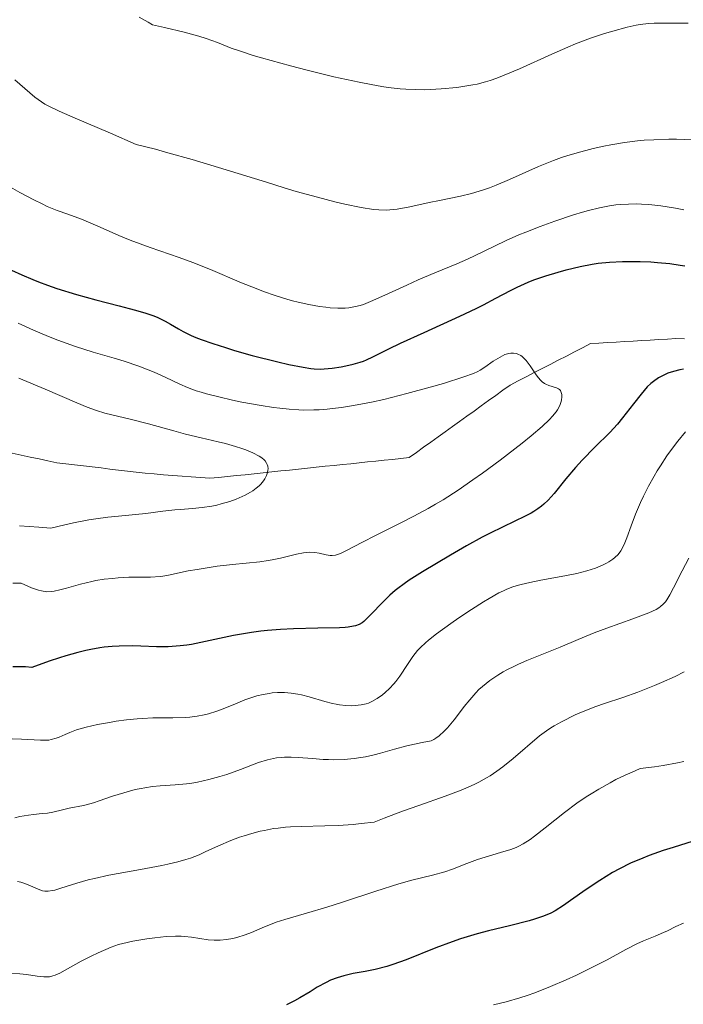
# Model space of a CAD drawing. Units: metres. Extents: x 675200 to 678662, y 4749174 to 4751568.
# Drawn here: x 676820 to 676891, y 4750412 to 4750518 of the extents above; entities that cross this region are included whole.
import ezdxf

# ---------------------------------------------------------------- set-up
doc = ezdxf.new("R2010")
doc.units = ezdxf.units.M
doc.header["$MEASUREMENT"] = 0
doc.linetypes.add('DGN Style 3', pattern=[2.435891, 1.739922, -0.695969])
for name, color, linetype, lineweight in [('Barranco lineal', 142, 'DGN Style 3', 13), ('Curva de nivel directora', 30, 'Continuous', 30), ('Curva de nivel intermedia', 30, 'Continuous', 0)]:
    doc.layers.add(name, color=color, linetype=linetype, lineweight=lineweight)

msp = doc.modelspace()

# ---------------------------------------------------------------- linework, layer by layer
at = {"layer": 'Barranco lineal', "color": 142, "linetype": 'DGN Style 3', "lineweight": 13}
for points in [[(676830.58, 4750469.4, 1315), (676831.53, 4750469.29, 1315), (676832.48, 4750469.17, 1315), (676833.43, 4750469.06, 1315), (676834.42, 4750468.98, 1315), (676835.42, 4750468.9, 1315), (676836.42, 4750468.82, 1315), (676837.41, 4750468.74, 1315), (676838.41, 4750468.66, 1315), (676839.4, 4750468.58, 1315), (676840.4, 4750468.51, 1315), (676841.35, 4750468.6, 1315), (676842.31, 4750468.7, 1315), (676843.27, 4750468.8, 1315), (676844.22, 4750468.9, 1315), (676845.18, 4750469, 1315), (676846.13, 4750469.1, 1315), (676847.09, 4750469.2, 1315.23), (676848.05, 4750469.3, 1315.84), (676849, 4750469.4, 1316.45), (676849.96, 4750469.5, 1317.06), (676850.91, 4750469.6, 1317.66), (676851.87, 4750469.7, 1318.27), (676852.82, 4750469.8, 1318.87), (676853.78, 4750469.9, 1319.48), (676854.68, 4750469.99, 1320), (676855.58, 4750470.08, 1320), (676856.48, 4750470.18, 1320), (676857.37, 4750470.27, 1320), (676858.27, 4750470.36, 1320), (676859.17, 4750470.46, 1320), (676860.07, 4750470.55, 1320), (676860.97, 4750470.64, 1320), (676861.87, 4750470.74, 1320), (676862.64, 4750471.29, 1320), (676863.42, 4750471.85, 1320), (676864.2, 4750472.41, 1320), (676864.97, 4750472.97, 1320), (676865.75, 4750473.52, 1320), (676866.53, 4750474.08, 1320), (676867.3, 4750474.64, 1320), (676868.08, 4750475.2, 1320), (676868.86, 4750475.75, 1320), (676869.63, 4750476.31, 1320), (676870.41, 4750476.87, 1320), (676871.19, 4750477.43, 1320), (676871.96, 4750477.98, 1320), (676872.74, 4750478.54, 1320), (676873.6, 4750478.99, 1320), (676874.47, 4750479.43, 1320), (676875.33, 4750479.88, 1320), (676876.2, 4750480.33, 1320.3), (676877.06, 4750480.77, 1320.72), (676877.92, 4750481.22, 1321.15), (676878.79, 4750481.66, 1321.34), (676879.65, 4750482.11, 1321.76), (676880.52, 4750482.56, 1322.3), (676881.38, 4750483, 1322.83), (676882.3, 4750483.06, 1323.3), (676883.22, 4750483.11, 1323.76), (676884.14, 4750483.17, 1324.23), (676885.06, 4750483.23, 1324.69), (676885.98, 4750483.28, 1325), (676886.9, 4750483.34, 1325), (676887.82, 4750483.39, 1325), (676888.74, 4750483.45, 1325), (676889.66, 4750483.5, 1325), (676890.58, 4750483.56, 1325), (676891.52, 4750483.51, 1325)], [(676819.12, 4750471.2, 1310.47), (676820.08, 4750471, 1311.07), (676821.05, 4750470.79, 1311.67), (676822.02, 4750470.59, 1312.27), (676822.98, 4750470.38, 1312.86), (676823.95, 4750470.18, 1313.46), (676824.9, 4750470.07, 1314.04), (676825.85, 4750469.95, 1314.63), (676826.79, 4750469.84, 1315), (676827.74, 4750469.73, 1315), (676828.69, 4750469.62, 1315), (676829.64, 4750469.51, 1315), (676830.58, 4750469.4, 1315)]]:
    msp.add_polyline3d(points, dxfattribs=at)
at = {"layer": 'Curva de nivel directora', "color": 30, "linetype": 'Continuous', "lineweight": 30, "flags": 128}
for points, elevation in [([(676830.66, 4750487.08), (676831.73, 4750486.8), (676832.42, 4750486.62), (676833.53, 4750486.29), (676834.36, 4750486), (676834.82, 4750485.81), (676835.59, 4750485.42), (676836.17, 4750485.08), (676837.03, 4750484.58), (676837.53, 4750484.32), (676838.4, 4750483.89), (676838.91, 4750483.68), (676839.47, 4750483.46), (676840.72, 4750483.01), (676842.09, 4750482.57), (676843.05, 4750482.28), (676844.98, 4750481.74), (676847.71, 4750481.04), (676848.92, 4750480.76), (676850.47, 4750480.46), (676851.29, 4750480.33), (676851.65, 4750480.3), (676852.31, 4750480.27), (676852.72, 4750480.28), (676853.57, 4750480.36), (676854.54, 4750480.51), (676855.06, 4750480.61), (676855.84, 4750480.79), (676856.59, 4750481.01), (676856.95, 4750481.13), (676857.29, 4750481.27), (676857.97, 4750481.58), (676859.68, 4750482.45), (676860.94, 4750483.06), (676863.47, 4750484.21), (676867.32, 4750485.94), (676869.09, 4750486.78), (676869.86, 4750487.17), (676871.21, 4750487.88), (676872.77, 4750488.72), (676873.51, 4750489.09), (676874.66, 4750489.61), (676875.28, 4750489.86), (676876.59, 4750490.3), (676877.92, 4750490.7), (676878.77, 4750490.93), (676880.29, 4750491.29), (676881.56, 4750491.55), (676882.23, 4750491.65), (676883.45, 4750491.76), (676884.83, 4750491.83), (676885.59, 4750491.84), (676886.75, 4750491.84), (676887.89, 4750491.79), (676888.61, 4750491.74), (676889.93, 4750491.61), (676891.04, 4750491.46), (676891.55, 4750491.36)], 1325), ([(676819.05, 4750490.92), (676820.16, 4750490.41), (676821.34, 4750489.9), (676821.96, 4750489.65), (676822.93, 4750489.29), (676823.95, 4750488.94), (676826.05, 4750488.3), (676828.13, 4750487.73), (676830.66, 4750487.08)], 1325), ([(676891.4, 4750480.27), (676891.02, 4750480.2), (676890.33, 4750480.02)], 1325), ([(676890.33, 4750480.02), (676889.72, 4750479.81), (676889.36, 4750479.65), (676888.72, 4750479.31), (676888.16, 4750478.93), (676887.9, 4750478.72), (676887.5, 4750478.34), (676886.84, 4750477.58), (676886.03, 4750476.54), (676884.85, 4750475.02), (676884.28, 4750474.32), (676883.48, 4750473.45), (676881.84, 4750471.86), (676880.49, 4750470.45), (676879.78, 4750469.66), (676878.74, 4750468.44), (676877.47, 4750466.89), (676876.83, 4750466.17), (676876.36, 4750465.73), (676876.11, 4750465.52), (676875.72, 4750465.22), (676875.3, 4750464.94), (676875, 4750464.76), (676874.35, 4750464.42), (676871.98, 4750463.29), (676870.53, 4750462.58), (676869.73, 4750462.16), (676868.04, 4750461.23), (676866.33, 4750460.25), (676863.3, 4750458.44), (676861.88, 4750457.54), (676861.33, 4750457.17), (676860.65, 4750456.67), (676860.35, 4750456.43), (676859.78, 4750455.93), (676858.92, 4750455.09), (676857.83, 4750453.95), (676857.36, 4750453.46), (676856.98, 4750453.12), (676856.79, 4750452.97), (676856.48, 4750452.79), (676856.09, 4750452.65), (676855.86, 4750452.59), (676855.3, 4750452.5), (676854.97, 4750452.47), (676854.38, 4750452.43), (676852.02, 4750452.37), (676849.4, 4750452.31), (676848, 4750452.24), (676846.6, 4750452.14), (676845.91, 4750452.06), (676844.89, 4750451.92), (676844.23, 4750451.82), (676842.94, 4750451.58), (676839.45, 4750450.83), (676838.42, 4750450.63), (676837.93, 4750450.56), (676837.23, 4750450.47), (676836.78, 4750450.43), (676835.92, 4750450.38), (676834.67, 4750450.38), (676832.96, 4750450.44), (676832.03, 4750450.47), (676830.66, 4750450.46), (676829.89, 4750450.42), (676829.04, 4750450.33), (676828.58, 4750450.26), (676827.59, 4750450.09), (676827.05, 4750449.98), (676826.18, 4750449.77), (676824.91, 4750449.41), (676824.22, 4750449.2), (676823.1, 4750448.83), (676821.26, 4750448.16), (676820.56, 4750448.21), (676820.1, 4750448.22), (676819.19, 4750448.21)], 1325), ([(676892.43, 4750429.46), (676890.28, 4750428.8), (676889.22, 4750428.46), (676887.71, 4750427.93), (676887.01, 4750427.65), (676885.7, 4750427.08), (676884.5, 4750426.49), (676883.76, 4750426.08), (676882.38, 4750425.24), (676880.93, 4750424.28), (676879.22, 4750423.07), (676878.47, 4750422.55), (676877.57, 4750421.98), (676877.1, 4750421.73), (676876.32, 4750421.38), (676875.36, 4750421.06), (676874.79, 4750420.89), (676872.65, 4750420.36), (676870.39, 4750419.81), (676869.19, 4750419.5), (676867.38, 4750418.96), (676866.48, 4750418.65), (676864.75, 4750418), (676861.54, 4750416.71), (676860.11, 4750416.19), (676859.45, 4750415.98), (676858.22, 4750415.67), (676857.12, 4750415.44), (676855.83, 4750415.21), (676855.26, 4750415.09), (676854.85, 4750414.99), (676854.1, 4750414.77), (676853.39, 4750414.49), (676852.92, 4750414.27), (676851.96, 4750413.74), (676851.19, 4750413.27), (676850.09, 4750412.6), (676849.52, 4750412.28), (676848.65, 4750411.84)], 1350)]:
    msp.add_lwpolyline(points, dxfattribs=dict(at, elevation=elevation))
at = {"layer": 'Curva de nivel intermedia', "color": 30, "linetype": 'Continuous', "lineweight": 0, "flags": 128}
for points, elevation in [([(676832.8, 4750518.13), (676833.76, 4750517.58), (676834.23, 4750517.29), (676835.53, 4750517.01), (676837.64, 4750516.5), (676839.21, 4750516.07), (676840.01, 4750515.83)], 1340), ([(676840.01, 4750515.83), (676841.23, 4750515.39), (676842.72, 4750514.8), (676843.69, 4750514.46), (676845.07, 4750514.02), (676845.97, 4750513.75), (676849.08, 4750512.89), (676850.9, 4750512.42), (676853.74, 4750511.72), (676856.5, 4750511.12), (676857.76, 4750510.88), (676858.91, 4750510.68), (676859.62, 4750510.58), (676860.9, 4750510.43), (676861.49, 4750510.39), (676862.57, 4750510.34), (676863.55, 4750510.33), (676864.16, 4750510.35), (676865.32, 4750510.42), (676867, 4750510.57), (676867.85, 4750510.69), (676868.72, 4750510.85), (676869.17, 4750510.94), (676870.09, 4750511.19), (676870.57, 4750511.33), (676871.32, 4750511.58), (676872.1, 4750511.88), (676873.76, 4750512.58), (676877.23, 4750514.16), (676878.96, 4750514.92), (676879.79, 4750515.26), (676881.4, 4750515.86), (676882.88, 4750516.36), (676883.78, 4750516.64), (676885.35, 4750517.06), (676886.31, 4750517.27), (676886.75, 4750517.34), (676887.62, 4750517.45), (676888.25, 4750517.48), (676889.81, 4750517.5), (676891.92, 4750517.47)], 1340), ([(676819.4, 4750511.38), (676821.58, 4750509.52), (676822.28, 4750509.01), (676822.66, 4750508.77), (676823.08, 4750508.54), (676824.19, 4750508.02), (676825.92, 4750507.28), (676829.72, 4750505.64), (676832.48, 4750504.44), (676834.55, 4750503.91), (676835.9, 4750503.55), (676838.51, 4750502.81), (676842.17, 4750501.72), (676846.52, 4750500.36), (676848.42, 4750499.77), (676849.71, 4750499.39), (676851.98, 4750498.75), (676853.87, 4750498.26), (676854.94, 4750498.01), (676856.69, 4750497.66), (676858.03, 4750497.45), (676858.6, 4750497.39), (676859.39, 4750497.38), (676859.78, 4750497.39), (676860.58, 4750497.48), (676861.95, 4750497.73), (676864.02, 4750498.19), (676865.12, 4750498.42), (676867.39, 4750498.87), (676868.59, 4750499.16), (676869.86, 4750499.54), (676870.53, 4750499.77), (676871.22, 4750500.04), (676872.66, 4750500.67), (676875.78, 4750502.06), (676877.42, 4750502.72), (676878.26, 4750503.02), (676878.83, 4750503.21), (676879.96, 4750503.55), (676881.68, 4750503.99), (676882.81, 4750504.24), (676883.56, 4750504.39), (676885.03, 4750504.63), (676886.46, 4750504.81), (676887.17, 4750504.88), (676888.22, 4750504.95), (676889.83, 4750505), (676890.66, 4750504.99), (676892.38, 4750504.93)], 1335), ([(676818.43, 4750500.12), (676819.94, 4750499.25), (676821.45, 4750498.46), (676822.35, 4750498.03), (676822.91, 4750497.77), (676823.98, 4750497.34), (676825.11, 4750496.93), (676826.58, 4750496.4), (676827.35, 4750496.09), (676828.59, 4750495.54), (676830.6, 4750494.65), (676831.84, 4750494.15), (676834, 4750493.36), (676837.11, 4750492.27), (676838.57, 4750491.74), (676840.47, 4750490.99), (676843.82, 4750489.55), (676845.39, 4750488.92), (676846.2, 4750488.61), (676847.44, 4750488.17), (676848.68, 4750487.78), (676849.29, 4750487.61), (676849.9, 4750487.45), (676851.08, 4750487.2), (676852.2, 4750487.01), (676852.9, 4750486.92), (676853.35, 4750486.87), (676854.17, 4750486.82), (676854.98, 4750486.83), (676855.36, 4750486.86), (676856.1, 4750486.99), (676856.6, 4750487.12), (676856.95, 4750487.23), (676857.72, 4750487.52), (676859.25, 4750488.2), (676861.6, 4750489.31), (676862.82, 4750489.86), (676864.64, 4750490.63), (676867, 4750491.6), (676868.15, 4750492.1), (676869.87, 4750492.92), (676872.31, 4750494.1), (676873.68, 4750494.71), (676874.42, 4750495.01), (676875.96, 4750495.62), (676877.53, 4750496.19), (676879.57, 4750496.87), (676880.51, 4750497.15), (676881.16, 4750497.33), (676882.36, 4750497.62), (676883.44, 4750497.82), (676884.13, 4750497.92), (676884.58, 4750497.96), (676885.47, 4750498.02), (676886.39, 4750498.04), (676886.88, 4750498.02), (676887.66, 4750497.98), (676888.97, 4750497.83), (676890.53, 4750497.58), (676891.42, 4750497.4)], 1330), ([(676819.77, 4750485.21), (676821.44, 4750484.45), (676823.04, 4750483.77), (676824.05, 4750483.36), (676825.95, 4750482.68), (676827.86, 4750482.09), (676830.12, 4750481.45), (676831.19, 4750481.13), (676832.76, 4750480.58), (676833.77, 4750480.19), (676834.41, 4750479.92), (676835.6, 4750479.38), (676837.17, 4750478.64), (676837.99, 4750478.29), (676838.93, 4750477.94), (676839.47, 4750477.77), (676840.06, 4750477.6), (676841.38, 4750477.26), (676842.84, 4750476.93), (676843.86, 4750476.72), (676845.92, 4750476.34), (676847.27, 4750476.13), (676847.94, 4750476.05), (676848.95, 4750475.94), (676849.99, 4750475.88), (676850.51, 4750475.86), (676851.6, 4750475.87), (676852.17, 4750475.89), (676853.04, 4750475.95), (676853.95, 4750476.05), (676854.58, 4750476.13), (676855.86, 4750476.34), (676857.82, 4750476.71), (676859.13, 4750477), (676861.63, 4750477.62), (676864.13, 4750478.3), (676865.56, 4750478.72), (676867.76, 4750479.42), (676868.78, 4750479.79), (676869.25, 4750479.99), (676869.51, 4750480.13), (676870.01, 4750480.46), (676870.9, 4750481.1), (676871.4, 4750481.42), (676871.9, 4750481.7), (676872.15, 4750481.82), (676872.58, 4750481.95), (676872.8, 4750481.99), (676873.11, 4750481.99), (676873.42, 4750481.93), (676873.57, 4750481.88), (676873.87, 4750481.72), (676874.02, 4750481.61), (676874.24, 4750481.42), (676874.46, 4750481.17), (676874.88, 4750480.6), (676875.46, 4750479.76), (676875.75, 4750479.37), (676876.05, 4750479.04), (676876.2, 4750478.89), (676876.44, 4750478.72), (676876.59, 4750478.63), (676876.91, 4750478.49), (676877.74, 4750478.24), (676877.95, 4750478.14), (676878.04, 4750478.08), (676878.15, 4750477.96), (676878.21, 4750477.86), (676878.28, 4750477.64), (676878.3, 4750477.52), (676878.3, 4750477.25), (676878.26, 4750476.96), (676878.22, 4750476.76), (676878.07, 4750476.35), (676877.83, 4750475.89), (676877.68, 4750475.66), (676877.3, 4750475.18), (676876.98, 4750474.84), (676876.19, 4750474.08), (676875.01, 4750473.07), (676874.04, 4750472.29), (676871.66, 4750470.47), (676869.75, 4750469.07), (676868.72, 4750468.34), (676867.13, 4750467.25), (676865.52, 4750466.21), (676864.71, 4750465.72), (676863.92, 4750465.26), (676862.37, 4750464.42), (676860.91, 4750463.68)], 1320), ([(676819.86, 4750479.3), (676822.69, 4750478.12), (676826.09, 4750476.62), (676827.19, 4750476.16), (676827.71, 4750475.97), (676828.19, 4750475.8), (676829.1, 4750475.53), (676831.96, 4750474.85), (676833.82, 4750474.36), (676836.52, 4750473.61), (676837.8, 4750473.27), (676839.46, 4750472.86), (676841.29, 4750472.45), (676842.08, 4750472.26), (676843.18, 4750471.95), (676843.85, 4750471.72), (676844.27, 4750471.57), (676845.04, 4750471.24), (676845.72, 4750470.9), (676846, 4750470.71), (676846.25, 4750470.5), (676846.35, 4750470.38), (676846.52, 4750470.14), (676846.58, 4750470.01), (676846.64, 4750469.8), (676846.67, 4750469.52), (676846.66, 4750469.38), (676846.63, 4750469.15), (676846.51, 4750468.8), (676846.32, 4750468.44), (676846.2, 4750468.25), (676845.89, 4750467.88), (676845.71, 4750467.7), (676845.4, 4750467.44), (676845.04, 4750467.18), (676844.78, 4750467.01), (676844.21, 4750466.7), (676843.9, 4750466.55), (676843.25, 4750466.27), (676842.57, 4750466.02), (676841.63, 4750465.75), (676841.16, 4750465.63), (676840.62, 4750465.53), (676839.57, 4750465.37), (676838.54, 4750465.27), (676837.24, 4750465.17), (676836.64, 4750465.12), (676835.35, 4750464.96), (676833.51, 4750464.71), (676832.41, 4750464.6), (676830.58, 4750464.45), (676829.44, 4750464.33), (676828.13, 4750464.15), (676827.39, 4750464.03), (676825.73, 4750463.71), (676824.81, 4750463.51), (676823.29, 4750463.14), (676821.99, 4750463.26), (676819.92, 4750463.41)], 1315), ([(676891.62, 4750473.52), (676890.8, 4750472.52), (676890.34, 4750471.91), (676889.62, 4750470.92), (676888.91, 4750469.85), (676888.56, 4750469.3), (676888.24, 4750468.75), (676887.63, 4750467.66), (676887.1, 4750466.59), (676886.78, 4750465.91), (676886.24, 4750464.64), (676885.77, 4750463.41), (676885.3, 4750462.09), (676885.09, 4750461.56), (676884.81, 4750460.95), (676884.64, 4750460.69), (676884.36, 4750460.32), (676884, 4750459.98), (676883.79, 4750459.82), (676883.36, 4750459.53), (676883.11, 4750459.38), (676882.68, 4750459.16), (676881.92, 4750458.85), (676881, 4750458.55), (676880.47, 4750458.41), (676879.9, 4750458.27), (676878.64, 4750458.02), (676876.03, 4750457.54), (676874.84, 4750457.31), (676873.93, 4750457.1)], 1330), ([(676860.91, 4750463.68), (676859.12, 4750462.8), (676858.32, 4750462.4), (676856.76, 4750461.6), (676855.2, 4750460.77), (676854.61, 4750460.49), (676854.37, 4750460.39), (676853.94, 4750460.25), (676853.59, 4750460.2), (676853.37, 4750460.21), (676852.94, 4750460.28), (676852.18, 4750460.47), (676851.71, 4750460.54), (676851.15, 4750460.55), (676850.84, 4750460.53), (676850.49, 4750460.48), (676849.74, 4750460.33), (676848.03, 4750459.93), (676847.13, 4750459.74), (676846.68, 4750459.66), (676845.78, 4750459.54), (676842.85, 4750459.25), (676841.2, 4750459.05), (676839.04, 4750458.71), (676838.09, 4750458.54), (676835.97, 4750458.07), (676835.36, 4750457.97), (676835.05, 4750457.93), (676834.03, 4750457.88), (676832.51, 4750457.87), (676831.68, 4750457.86), (676830.52, 4750457.8), (676829.92, 4750457.74), (676829.02, 4750457.64), (676828.14, 4750457.5), (676827.7, 4750457.42), (676826.47, 4750457.13), (676824.96, 4750456.7), (676824.26, 4750456.5), (676823.66, 4750456.36), (676823.35, 4750456.32), (676822.85, 4750456.31), (676822.28, 4750456.39), (676821.95, 4750456.47), (676821.22, 4750456.71), (676820.81, 4750456.89), (676820.11, 4750457.22), (676819.19, 4750457.23)], 1320), ([(676891.99, 4750459.93), (676891.25, 4750458.54), (676890.33, 4750456.72), (676889.93, 4750455.97), (676889.62, 4750455.45), (676889.47, 4750455.23), (676889.22, 4750454.95), (676888.92, 4750454.7), (676888.75, 4750454.58), (676888.45, 4750454.4), (676887.65, 4750454.04), (676885.93, 4750453.38), (676883.14, 4750452.38), (676881.79, 4750451.88), (676880.05, 4750451.18), (676878.12, 4750450.34), (676877.22, 4750449.97), (676874.54, 4750448.91), (676873.64, 4750448.52), (676873.19, 4750448.3), (676872.39, 4750447.89), (676871.99, 4750447.67), (676871.4, 4750447.32), (676870.55, 4750446.74), (676869.75, 4750446.11), (676869.38, 4750445.77)], 1335), ([(676873.93, 4750457.1), (676873.51, 4750456.99), (676872.91, 4750456.79), (676872.31, 4750456.55), (676872.01, 4750456.42), (676871.53, 4750456.18), (676870.48, 4750455.59), (676869.88, 4750455.23), (676868.57, 4750454.39), (676867.21, 4750453.48), (676866.34, 4750452.88), (676864.81, 4750451.77), (676863.95, 4750451.1), (676863.61, 4750450.81), (676863.07, 4750450.3), (676862.77, 4750449.98), (676862.26, 4750449.32), (676861.69, 4750448.46), (676860.86, 4750447.23), (676860.42, 4750446.65), (676860.2, 4750446.38), (676859.74, 4750445.89), (676859.28, 4750445.46), (676858.98, 4750445.21), (676858.42, 4750444.8), (676857.86, 4750444.48), (676857.49, 4750444.33), (676857.24, 4750444.25), (676856.69, 4750444.13), (676856.04, 4750444.05), (676855.67, 4750444.04), (676855.06, 4750444.05), (676854.38, 4750444.13), (676854.01, 4750444.2), (676853.62, 4750444.28), (676852.8, 4750444.49), (676851.1, 4750444.98), (676850.28, 4750445.2), (676849.89, 4750445.28), (676849.15, 4750445.4), (676848.44, 4750445.46), (676847.99, 4750445.46), (676847.69, 4750445.46), (676847.11, 4750445.41), (676846.78, 4750445.37), (676846.13, 4750445.25), (676845.47, 4750445.09), (676845.03, 4750444.96), (676844.16, 4750444.66), (676843.17, 4750444.26), (676841.83, 4750443.71), (676841.17, 4750443.46), (676840.27, 4750443.17), (676839.8, 4750443.05), (676839.06, 4750442.9), (676838.26, 4750442.8), (676837.83, 4750442.77), (676836.41, 4750442.73), (676834.28, 4750442.72), (676833.15, 4750442.67), (676832.58, 4750442.63), (676831.43, 4750442.51), (676830.31, 4750442.36), (676829.6, 4750442.25), (676828.3, 4750442.01), (676827.11, 4750441.74), (676826.44, 4750441.56), (676826.04, 4750441.44), (676825.32, 4750441.17), (676824.83, 4750440.95), (676824.18, 4750440.67), (676823.86, 4750440.55), (676823.34, 4750440.4), (676823.07, 4750440.35), (676822.78, 4750440.33), (676822.16, 4750440.32), (676820.14, 4750440.45), (676819.13, 4750440.47)], 1330), ([(676891.46, 4750447.67), (676890.52, 4750447.2), (676889.04, 4750446.53), (676888.26, 4750446.2), (676886.49, 4750445.5), (676884.87, 4750444.93), (676882.9, 4750444.29), (676881.97, 4750443.97), (676880.61, 4750443.43), (676879.75, 4750443.05), (676878.26, 4750442.32), (676877.47, 4750441.88), (676877.12, 4750441.67), (676876.64, 4750441.35), (676875.91, 4750440.79), (676873.08, 4750438.36), (676871.94, 4750437.45), (676871.29, 4750436.98), (676870.58, 4750436.51), (676870.2, 4750436.28), (676869.38, 4750435.82), (676868.94, 4750435.6), (676868.23, 4750435.27), (676867.47, 4750434.96), (676865.75, 4750434.32), (676862.89, 4750433.32), (676861.15, 4750432.7), (676859.18, 4750431.95), (676858.09, 4750431.52), (676856.71, 4750431.35), (676855.85, 4750431.27), (676854.24, 4750431.15), (676852.78, 4750431.1), (676850.23, 4750431.05), (676849.09, 4750431), (676848.55, 4750430.96), (676847.76, 4750430.88), (676847.25, 4750430.81), (676846.28, 4750430.63), (676845.82, 4750430.53), (676844.94, 4750430.3), (676844.12, 4750430.05), (676843.61, 4750429.88)], 1340), ([(676869.38, 4750445.77), (676869.03, 4750445.42), (676868.38, 4750444.69), (676867.79, 4750443.95), (676867.06, 4750442.97), (676866.71, 4750442.51), (676866.01, 4750441.67), (676865.65, 4750441.3), (676865.1, 4750440.81), (676864.72, 4750440.54), (676864.52, 4750440.41), (676864.22, 4750440.25), (676863.26, 4750440.08), (676861.63, 4750439.72), (676860.29, 4750439.37), (676858.78, 4750438.94), (676858.08, 4750438.75), (676857.15, 4750438.54), (676856.68, 4750438.46), (676855.96, 4750438.35), (676854.87, 4750438.25), (676853.76, 4750438.22), (676853.19, 4750438.24), (676852.61, 4750438.27), (676851.45, 4750438.36), (676849.91, 4750438.48), (676849.17, 4750438.52), (676848.44, 4750438.51), (676848.09, 4750438.48), (676847.58, 4750438.42), (676847.25, 4750438.37), (676846.61, 4750438.22), (676845.66, 4750437.92), (676843.7, 4750437.17), (676842.25, 4750436.65), (676841.48, 4750436.41), (676840.3, 4750436.09), (676839.09, 4750435.82), (676838.48, 4750435.72), (676837.88, 4750435.64), (676836.67, 4750435.53), (676835.06, 4750435.41), (676834.24, 4750435.33), (676833.42, 4750435.22), (676833.01, 4750435.15), (676832.38, 4750435.01), (676831.13, 4750434.68), (676829.94, 4750434.3), (676828.5, 4750433.81), (676827.88, 4750433.6), (676827.48, 4750433.48), (676826.79, 4750433.3), (676825.27, 4750433), (676824.55, 4750432.83), (676823.51, 4750432.59), (676822.94, 4750432.49), (676822.35, 4750432.43), (676821.43, 4750432.35), (676820.89, 4750432.28), (676819.95, 4750432.11), (676819.4, 4750431.98)], 1335), ([(676891.43, 4750438.04), (676890.77, 4750437.89), (676889.21, 4750437.61), (676888.29, 4750437.47), (676886.73, 4750437.27), (676886.18, 4750437.04), (676885.12, 4750436.57), (676884.13, 4750436.09), (676883.49, 4750435.75), (676882.29, 4750435.07), (676881.45, 4750434.56), (676880.92, 4750434.22), (676879.93, 4750433.54), (676878.6, 4750432.56), (676876.5, 4750430.89), (676875.36, 4750430), (676874.9, 4750429.66), (676874.13, 4750429.16), (676873.68, 4750428.92), (676873.4, 4750428.79), (676872.82, 4750428.58), (676871.71, 4750428.23), (676870.06, 4750427.76), (676869.24, 4750427.5), (676868.07, 4750427.05), (676866.52, 4750426.44), (676865.7, 4750426.17), (676864.37, 4750425.81), (676862.15, 4750425.26), (676860.76, 4750424.86), (676858.27, 4750424.08), (676854.68, 4750422.89), (676852.99, 4750422.35), (676850.81, 4750421.7), (676848.49, 4750421.04), (676847.54, 4750420.74), (676847.11, 4750420.58), (676846.3, 4750420.26), (676844.88, 4750419.65), (676844.21, 4750419.38), (676843.31, 4750419.1)], 1345), ([(676843.61, 4750429.88), (676842.67, 4750429.53), (676841.34, 4750428.97), (676839.89, 4750428.31), (676839.24, 4750428.01), (676838.34, 4750427.65), (676837.84, 4750427.48), (676836.96, 4750427.23), (676835.88, 4750426.98), (676835.24, 4750426.85), (676832.94, 4750426.42), (676829.54, 4750425.79), (676827.98, 4750425.46), (676827.29, 4750425.29), (676826.1, 4750424.96), (676824.35, 4750424.4), (676823.73, 4750424.21), (676823.46, 4750424.15), (676823.01, 4750424.08), (676822.63, 4750424.09), (676822.39, 4750424.13), (676821.93, 4750424.29), (676821.35, 4750424.54), (676820.5, 4750424.9), (676820.07, 4750425.05), (676819.69, 4750425.14)], 1340), ([(676891.4, 4750420.64), (676890.59, 4750420.28), (676889.68, 4750419.82), (676889.26, 4750419.62), (676888.34, 4750419.24), (676887.09, 4750418.73), (676886.39, 4750418.42), (676885.2, 4750417.8), (676883.17, 4750416.71), (676881.89, 4750416.04), (676879.87, 4750415.06), (676878.77, 4750414.56), (676877.08, 4750413.82), (676875.39, 4750413.15), (676874.57, 4750412.86), (676873.78, 4750412.61), (676872.3, 4750412.18), (676870.94, 4750411.86)], 1355), ([(676843.31, 4750419.1), (676842.87, 4750418.99), (676842.2, 4750418.87), (676841.53, 4750418.81), (676841.2, 4750418.81), (676840.88, 4750418.81), (676840.24, 4750418.86), (676838.44, 4750419.14), (676837.69, 4750419.22), (676837.32, 4750419.24), (676836.72, 4750419.25), (676835.7, 4750419.2), (676834.48, 4750419.06), (676833.64, 4750418.94), (676832.12, 4750418.69), (676831.03, 4750418.47), (676830.56, 4750418.34), (676829.77, 4750418.05), (676828.39, 4750417.46), (676827.63, 4750417.1), (676826.54, 4750416.56), (676824.27, 4750415.27), (676823.76, 4750415.04), (676823.51, 4750414.96), (676823.13, 4750414.88), (676822.73, 4750414.85), (676822.52, 4750414.86), (676821.81, 4750414.94), (676820.66, 4750415.12), (676819.96, 4750415.18), (676818.72, 4750415.22)], 1345)]:
    msp.add_lwpolyline(points, dxfattribs=dict(at, elevation=elevation))

doc.saveas('drawing.dxf')
